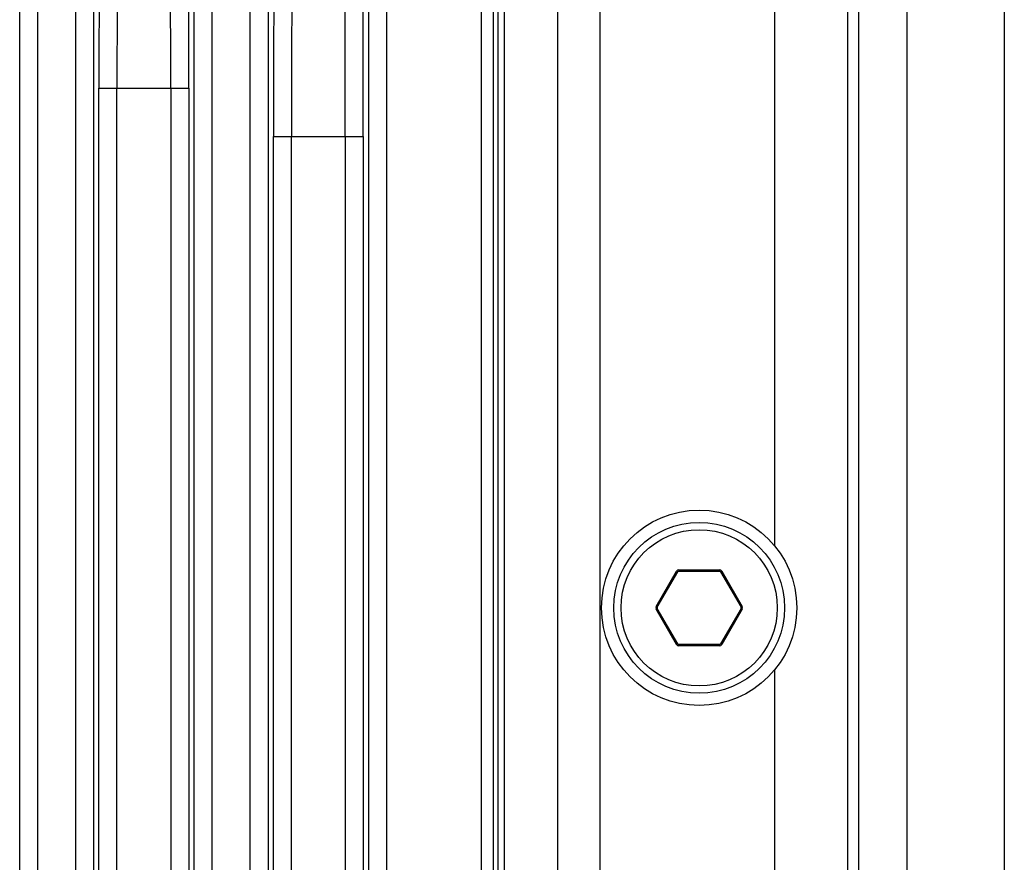
# Model space of a CAD drawing. Units: millimetres. Extents: x 9548 to 12518, y 80 to 2180.
# Drawn here: x 12182 to 12222, y 1019 to 1054 of the extents above; entities that cross this region are included whole.
import ezdxf

# ---------------------------------------------------------------- set-up
doc = ezdxf.new("R2010")
doc.units = ezdxf.units.MM
doc.header["$LTSCALE"] = 10
doc.layers.get('0').update_dxf_attribs({"linetype": 'CONTINUOUS'})

msp = doc.modelspace()

# ---------------------------------------------------------------- linework, layer by layer
at = {"color": 7, "linetype": 'Continuous'}
for p, q in [((12217.978, 1242.557), (12217.978, 816.557)), ((12216.023, 817.215), (12216.023, 1241.899)), ((12207.76, 1029.582), (12208.598, 1031.032)), ((12208.641, 1031.057), (12210.315, 1031.057)), ((12210.358, 1031.032), (12211.196, 1029.582)), ((12208.598, 1028.082), (12207.76, 1029.532)), ((12211.196, 1029.532), (12210.358, 1028.082)), ((12210.315, 1028.057), (12208.641, 1028.057))]:
    msp.add_line(p, q, dxfattribs=at)
at = {"color": 9, "linetype": 'Continuous'}
for p, q in [((12221.978, 1242.557), (12221.978, 816.557)), ((12200.54, 1228.568), (12200.54, 830.546)), ((12201.036, 1228.568), (12201.036, 830.546)), ((12212.572, 1127.022), (12212.561, 1032.105)), ((12181.641, 911.057), (12181.641, 1118.057)), ((12182.38, 911.057), (12182.38, 1118.057)), ((12183.926, 1118.057), (12183.926, 911.057)), ((12184.665, 1118.057), (12184.665, 911.057)), ((12188.791, 911.057), (12188.791, 1118.057)), ((12189.53, 911.057), (12189.53, 1118.057)), ((12191.076, 1118.057), (12191.076, 911.057)), ((12191.815, 1118.057), (12191.815, 911.057)), ((12195.941, 911.057), (12195.941, 1118.057)), ((12196.68, 911.057), (12196.68, 1118.057)), ((12184.887, 1050.841), (12188.569, 1050.841)), ((12184.887, 1008.273), (12184.887, 1050.841)), ((12185.626, 1008.273), (12185.626, 1050.841)), ((12187.83, 1050.841), (12187.83, 1008.273)), ((12188.569, 1050.841), (12188.569, 1008.273)), ((12192.037, 1048.862), (12195.719, 1048.862)), ((12192.037, 1010.252), (12192.037, 1048.862)), ((12192.776, 1010.252), (12192.776, 1048.862)), ((12194.98, 1048.862), (12194.98, 1010.252)), ((12195.719, 1048.862), (12195.719, 1010.252)), ((12207.717, 1029.607), (12208.554, 1031.057)), ((12208.554, 1031.057), (12208.598, 1031.032)), ((12208.641, 1031.107), (12210.315, 1031.107)), ((12208.641, 1031.107), (12208.641, 1031.057)), ((12210.315, 1031.107), (12210.315, 1031.057)), ((12210.402, 1031.057), (12210.358, 1031.032)), ((12210.402, 1031.057), (12211.239, 1029.607)), ((12207.717, 1029.607), (12207.76, 1029.582)), ((12207.717, 1029.507), (12207.76, 1029.532)), ((12208.554, 1028.057), (12207.717, 1029.507)), ((12211.239, 1029.507), (12210.402, 1028.057)), ((12211.239, 1029.607), (12211.196, 1029.582)), ((12211.239, 1029.507), (12211.196, 1029.532)), ((12208.554, 1028.057), (12208.598, 1028.082)), ((12208.641, 1028.007), (12208.641, 1028.057)), ((12210.315, 1028.007), (12208.641, 1028.007)), ((12210.315, 1028.007), (12210.315, 1028.057)), ((12210.402, 1028.057), (12210.358, 1028.082)), ((12212.561, 1027.008), (12212.573, 932.092))]:
    msp.add_line(p, q, dxfattribs=at)
at = {"color": 7, "linetype": 'Continuous'}
for radius in [4, 3.5]:
    msp.add_circle((12209.478, 1029.557), radius, dxfattribs=at)
at = {"color": 9, "linetype": 'Continuous'}
msp.add_circle((12209.478, 1029.557), 3.2, dxfattribs=at)
for centre, radius, start, end in [((13324.274, 1048.879), 1132.237, 178.666128, 180.000878), ((13316.57, 1048.879), 1123.795, 178.661127, 180.000881), ((11075.912, 1048.934), 1119.069, 359.99629, 1.341702), ((11068.244, 1048.935), 1127.475, 359.996303, 1.336691), ((13143.872, 1050.903), 958.985, 178.663309, 180.003698), ((13136.208, 1050.903), 950.582, 178.657413, 180.003713), ((11237.248, 1050.903), 950.582, 359.996287, 1.342587), ((11229.584, 1050.903), 958.985, 359.996303, 1.336691), ((12208.641, 1031.007), 0.1, 90, 150), ((12210.315, 1031.007), 0.1, 30, 90), ((12207.804, 1029.557), 0.1, 150, 210), ((12211.152, 1029.557), 0.1, 330, 30), ((12208.641, 1028.107), 0.1, 210, 270), ((12210.315, 1028.107), 0.1, 270, 330)]:
    msp.add_arc(centre, radius, start, end, dxfattribs=at)
at = {"color": 7, "linetype": 'Continuous'}
for centre, start, end in [((12208.641, 1031.007), 90, 150), ((12210.315, 1031.007), 30, 90), ((12207.804, 1029.557), 150, 210), ((12211.152, 1029.557), 330, 30), ((12208.641, 1028.107), 210, 270), ((12210.315, 1028.107), 270, 330)]:
    msp.add_arc(centre, 0.05, start, end, dxfattribs=at)
at = {"color": 9, "linetype": 'Continuous'}
for points in [[(12215.606, 1241.482), (12215.536, 1100.199), (12215.537, 958.915), (12215.606, 817.632)], [(12203.602, 827.979), (12203.723, 962.364), (12203.723, 1096.75), (12203.602, 1231.135)], [(12205.33, 827.97), (12205.451, 962.361), (12205.451, 1096.753), (12205.33, 1231.144)], [(12201.157, 830.425), (12201.274, 963.18), (12201.274, 1095.934), (12201.157, 1228.689)], [(12201.411, 830.42), (12201.528, 963.178), (12201.528, 1095.936), (12201.411, 1228.694)]]:
    msp.add_open_spline(points, degree=3, dxfattribs=at)

doc.saveas('drawing.dxf')
